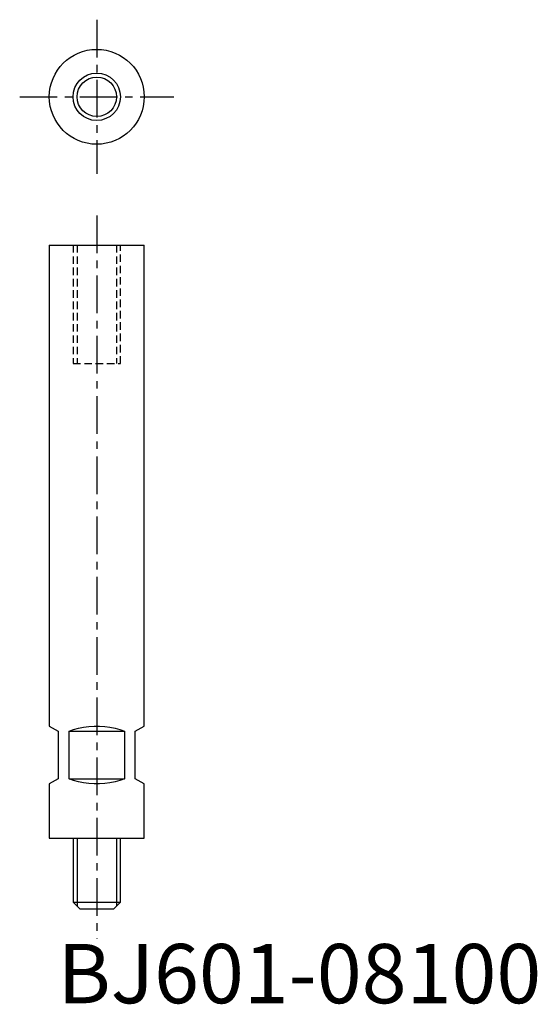
# Model space of a CAD drawing. Extents: x -6 to 81, y 0 to 166.
import ezdxf

# ---------------------------------------------------------------- set-up
doc = ezdxf.new("R2010")
doc.units = 0
doc.linetypes.add('CENTER', pattern=[10.16, 6.35, -1.27, 1.27, -1.27])
doc.linetypes.add('HIDDEN', pattern=[1.905, 1.27, -0.635])
doc.layers.get('0').update_dxf_attribs({"linetype": 'CONTINUOUS'})
for name, color, linetype in [('1', 1, 'CENTER'), ('2', 2, 'HIDDEN'), ('3', 3, 'CONTINUOUS')]:
    doc.layers.add(name, color=color, linetype=linetype)
doc.styles.add('STANDARD1', font='txt')

msp = doc.modelspace()

# ---------------------------------------------------------------- linework, layer by layer
at = {"color": 7, "linetype": 'CONTINUOUS'}
for p, q in [((-1.4, 127.86), (-1.4, 46.73)), ((-1.4, 127.86), (14.6, 127.86)), ((14.6, 46.73), (14.6, 127.86)), ((-1.4, 46.73), (0.1, 45.86)), ((13.1, 45.86), (14.6, 46.73)), ((0.1, 45.86), (0.1, 37.86)), ((1.94, 37.86), (1.94, 45.86)), ((1.94, 45.86), (11.27, 45.86)), ((11.27, 45.86), (11.27, 37.86)), ((13.1, 37.86), (13.1, 45.86)), ((0.1, 37.86), (-1.4, 37)), ((-1.4, 37), (-1.4, 27.86)), ((1.94, 37.86), (11.27, 37.86)), ((14.6, 37), (13.1, 37.86)), ((14.6, 27.86), (14.6, 37)), ((-1.4, 27.86), (14.6, 27.86)), ((2.6, 27.86), (2.6, 17.06)), ((10.6, 17.06), (10.6, 27.86)), ((3.8, 15.86), (2.6, 17.06)), ((9.4, 15.86), (10.6, 17.06)), ((9.4, 15.86), (3.8, 15.86))]:
    msp.add_line(p, q, dxfattribs=at)
at = {"linetype": 'CONTINUOUS'}
msp.add_line((2.6, 17.06), (10.6, 17.06), dxfattribs=at)
at = {"color": 7, "linetype": 'CONTINUOUS', "flags": 128}
for points in [[(1.94, 45.86), (2.7, 46.14), (3.52, 46.37), (4.37, 46.55), (5.25, 46.66), (6.15, 46.72), (7.05, 46.72), (7.95, 46.66), (8.83, 46.55), (9.69, 46.37), (10.5, 46.14), (11.27, 45.86)], [(11.27, 37.86), (10.5, 37.58), (9.69, 37.36), (8.83, 37.18), (7.95, 37.06), (7.05, 37.01), (6.15, 37.01), (5.25, 37.06), (4.37, 37.18), (3.52, 37.36), (2.7, 37.58), (1.94, 37.86)]]:
    msp.add_lwpolyline(points, dxfattribs=at)
at = {"color": 7, "linetype": 'CONTINUOUS'}
msp.add_circle((6.6, 152.86), 8, dxfattribs=at)
msp.add_circle((6.6, 152.86), 3.32)
at = {"layer": '1'}
for p, q in [((6.6, 165.86), (6.6, 139.86)), ((-6.4, 152.86), (19.6, 152.86)), ((6.6, 132.86), (6.6, 10.86))]:
    msp.add_line(p, q, dxfattribs=at)
at = {"layer": '2', "color": 2, "linetype": 'HIDDEN'}
for p, q in [((2.6, 127.86), (2.6, 107.86)), ((3.28, 127.86), (3.28, 107.86)), ((9.93, 127.86), (9.93, 107.86)), ((10.6, 107.86), (10.6, 127.86)), ((2.6, 107.86), (10.6, 107.86))]:
    msp.add_line(p, q, dxfattribs=at)
at = {"layer": '3', "linetype": 'CONTINUOUS'}
for p, q in [((3.28, 27.86), (3.28, 16.39)), ((9.93, 27.86), (9.93, 16.39))]:
    msp.add_line(p, q, dxfattribs=at)
at = {"layer": '3', "color": 3, "linetype": 'CONTINUOUS'}
msp.add_circle((6.6, 152.86), 4, dxfattribs=at)

# ---------------------------------------------------------------- texts
at = {"color": 3, "style": 'STANDARD1'}
msp.add_text('BJ601-08100', height=10, dxfattribs=at).set_placement((0, 0))

doc.saveas('drawing.dxf')
